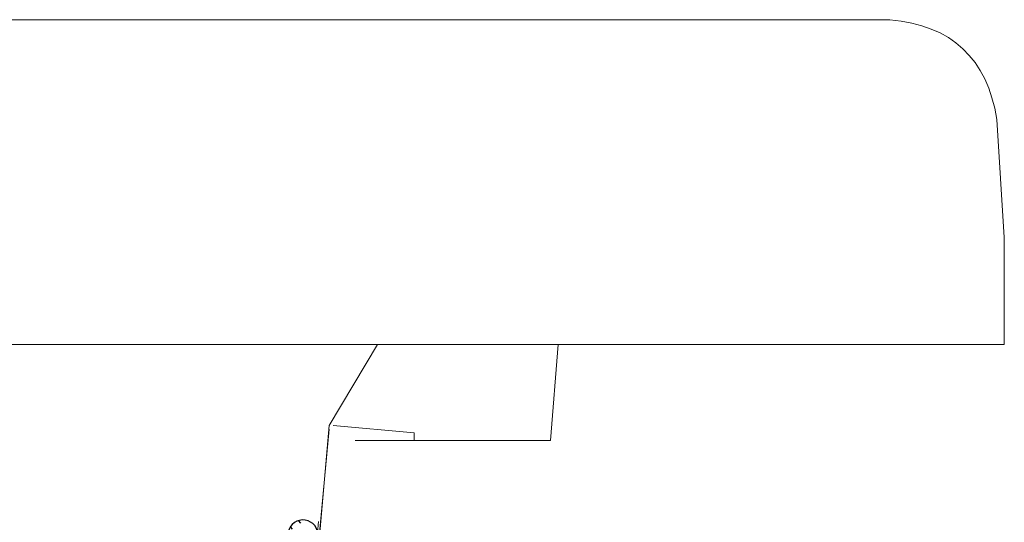
# Model space of a CAD drawing. Units: inches. Extents: x -2547 to 731, y -10034 to -5833.
# Drawn here: x -652 to -560, y -8949 to -8902 of the extents above; entities that cross this region are included whole.
import ezdxf

# ---------------------------------------------------------------- set-up
doc = ezdxf.new("R2010")
doc.units = ezdxf.units.IN
doc.header["$MEASUREMENT"] = 0
doc.layers.add('图层 1', color=7, linetype='Continuous')

# ---------------------------------------------------------------- blocks, each defined once
blk = doc.blocks.new('1241567788888888')
at = {"lineweight": -3}
h = blk.add_hatch(dxfattribs=at)
h.set_pattern_fill('ANSI31', color=256, scale=0.3, angle=-96.8836, style=0)
h.set_pattern_definition([(308.1164, (70556.5315, -604.1387), (0.749387, 0.587941), [])])
edge = h.paths.add_edge_path(flags=0)
edge.add_arc((70460.067, -684.995), 0.7, 529.19936, 623.1164)
edge.add_line((70459.983, -685.69), (70463.226, -686.082))
edge.add_line((70463.226, -686.082), (70463.19, -686.38))
edge.add_line((70463.19, -686.38), (70459.947, -685.988))
edge.add_arc((70460.067, -684.995), 1, 529.19936, 623.1164, ccw=False)
edge.add_arc((70768.504, -743.837), 315, 526.322, 529.19936, ccw=False)
edge.add_arc((70463.797, -669.681), 1.399, 353.1164, 526.322, ccw=False)
edge.add_line((70465.186, -669.849), (70465.054, -670.942))
edge.add_line((70465.054, -670.942), (70464.756, -670.906))
edge.add_line((70464.756, -670.906), (70464.888, -669.813))
edge.add_arc((70463.797, -669.681), 1.099, 353.1164, 526.322)
edge.add_arc((70768.504, -743.837), 314.7, 526.322, 529.19936)
blk.add_arc((70463.797, -669.681), 1.399, 353.1164, 166.322, dxfattribs=at)
blk.add_arc((70463.797, -669.681), 1.399, 353.1164, 166.322, dxfattribs=at)

msp = doc.modelspace()

# ---------------------------------------------------------------- linework, layer by layer
at = {"layer": '图层 1', "color": 7, "lineweight": 9}
for p, q in [((-1830.881, -8902.336), (-571.143, -8902.336)), ((-560.49, -8922.621), (-561.192, -8911.624)), ((-560.49, -8922.621), (-560.49, -8932.598)), ((-560.49, -8922.621), (-560.49, -8932.598)), ((-560.835, -8932.598), (-2260.643, -8932.598)), ((-618.883, -8932.598), (-623.374, -8940.151)), ((-618.883, -8932.598), (-618.883, -8932.598)), ((-618.883, -8932.598), (-566.346, -8932.598)), ((-618.22, -8932.598), (-618.22, -8932.598)), ((-602.757, -8941.528), (-602.068, -8932.598)), ((-566.346, -8932.598), (-560.49, -8932.598)), ((-560.49, -8932.598), (-560.49, -8932.598)), ((-631.96, -9038.386), (-623.374, -8940.151)), ((-624.394, -8951.148), (-623.374, -8940.482)), ((-623.016, -8940.151), (-615.464, -8940.84)), ((-620.975, -8941.528), (-602.757, -8941.528)), ((-615.464, -8940.84), (-615.464, -8941.528)), ((-624.394, -8949.081), (-626.793, -8978.96))]:
    msp.add_line(p, q, dxfattribs=at)
msp.add_open_spline([(-561.192, -8911.624), (-562.072, -8905.96), (-565.402, -8902.847), (-571.143, -8902.336)], degree=3, dxfattribs=at)

# ---------------------------------------------------------------- block references
at = {"color": 0, "rotation": 1.811462827662293}
msp.add_blockref('1241567788888888', (-71075.582, -10508.404), dxfattribs=at)

doc.saveas('drawing.dxf')
